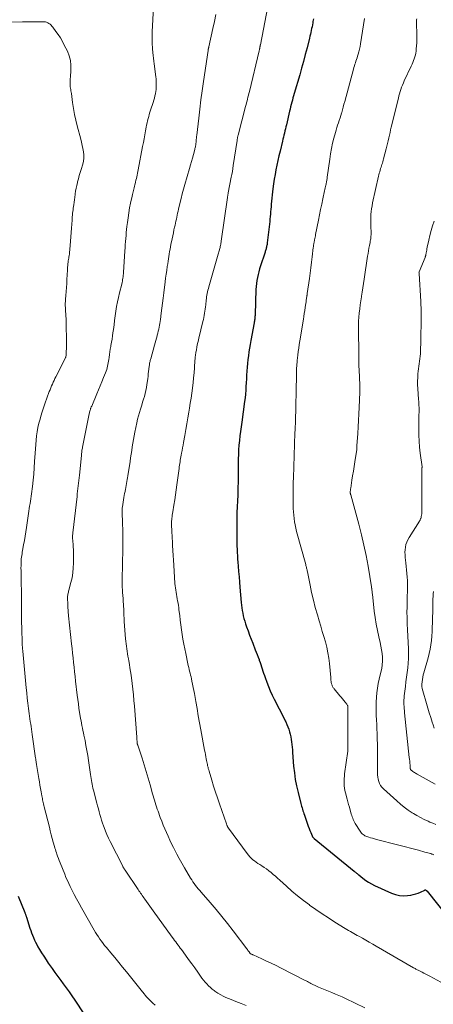
# Model space of a CAD drawing. Units: feet. Extents: x 1975000 to 1980037, y 575000 to 580000.
# Drawn here: x 1975197 to 1975315, y 575665 to 575946 of the extents above; entities that cross this region are included whole.
import ezdxf

# ---------------------------------------------------------------- set-up
doc = ezdxf.new("R2010")
doc.units = ezdxf.units.FT
doc.header["$LTSCALE"] = 100
doc.header["$MEASUREMENT"] = 0
doc.layers.add('CONTOUR INDEX', color=32, linetype='Continuous', lineweight=25)
doc.layers.add('CONTOUR INTERMEDIATE', color=40, linetype='Continuous', lineweight=15)

msp = doc.modelspace()

# ---------------------------------------------------------------- linework, layer by layer
at = {"layer": 'CONTOUR INDEX', "flags": 128}
for points, elevation in [([(1975280.38, 575945.9), (1975280.26, 575945.15), (1975280.19, 575944.73), (1975280.1, 575944.18), (1975280, 575943.64), (1975279.89, 575943.09), (1975279.78, 575942.55), (1975279.66, 575942), (1975279.54, 575941.46), (1975279.41, 575940.92), (1975279.28, 575940.38), (1975278.58, 575937.59), (1975278.08, 575935.66), (1975277.57, 575933.74), (1975277.03, 575931.82), (1975276.48, 575929.91), (1975274.91, 575924.58), (1975274.73, 575923.95), (1975274.55, 575923.32), (1975274.38, 575922.69), (1975274.21, 575922.06), (1975274.05, 575921.42), (1975273.89, 575920.79), (1975273.74, 575920.15), (1975273.59, 575919.52), (1975272.69, 575915.67), (1975272.55, 575915.08), (1975272.41, 575914.49), (1975272.27, 575913.9), (1975272.13, 575913.31), (1975271.99, 575912.73), (1975271.84, 575912.14), (1975271.7, 575911.55), (1975271.56, 575910.96), (1975270.87, 575908.1), (1975270.56, 575906.78), (1975270.26, 575905.45), (1975269.97, 575904.12), (1975269.7, 575902.79), (1975269.45, 575901.46), (1975269.22, 575900.12), (1975269.03, 575898.77), (1975268.86, 575897.42), (1975268.38, 575892.98), (1975268.31, 575892.28), (1975268.24, 575891.57), (1975268.18, 575890.87), (1975268.13, 575890.16), (1975268.07, 575889.45), (1975268.01, 575888.75), (1975267.94, 575888.04), (1975267.86, 575887.34), (1975267.23, 575882), (1975267.19, 575881.75), (1975267.16, 575881.5), (1975267.11, 575881.25), (1975267.06, 575881), (1975267.01, 575880.75), (1975266.95, 575880.5), (1975266.89, 575880.26), (1975266.82, 575880.01), (1975266.74, 575879.77), (1975266.67, 575879.52), (1975266.59, 575879.28), (1975266.51, 575879.04), (1975265.31, 575875.4), (1975265.05, 575874.58), (1975264.82, 575873.76), (1975264.61, 575872.93), (1975264.42, 575872.1), (1975264.26, 575871.26), (1975264.14, 575870.41), (1975264.05, 575869.57), (1975264, 575868.71), (1975263.75, 575861.51), (1975263.74, 575861.35), (1975263.74, 575861.19), (1975263.73, 575861.03), (1975263.72, 575860.87), (1975263.71, 575860.58), (1975263.71, 575860.57), (1975263.71, 575860.55), (1975263.7, 575860.54), (1975263.7, 575860.52), (1975263.7, 575860.46), (1975263.69, 575860.44), (1975263.69, 575860.43), (1975263.69, 575860.41), (1975263.69, 575860.39), (1975263.66, 575860.23), (1975263.66, 575860.21), (1975263.65, 575860.19), (1975263.65, 575860.16), (1975263.65, 575860.14), (1975263.64, 575860.06), (1975263.63, 575860.04), (1975263.63, 575860.02), (1975263.63, 575860), (1975263.62, 575859.98), (1975263.58, 575859.74), (1975263.56, 575859.59), (1975263.54, 575859.45), (1975263.51, 575859.31), (1975263.49, 575859.17), (1975262.55, 575854.11), (1975262.36, 575853.03), (1975262.18, 575851.95), (1975262.01, 575850.86), (1975261.86, 575849.77), (1975261.72, 575848.68), (1975261.6, 575847.59), (1975261.5, 575846.5), (1975261.41, 575845.4), (1975261.41, 575845.35), (1975261.34, 575844.26), (1975261.27, 575843.18), (1975261.21, 575842.1), (1975261.16, 575841.01), (1975261.09, 575839.93), (1975261, 575838.84), (1975260.89, 575837.76), (1975260.75, 575836.69), (1975259.94, 575830.81), (1975259.77, 575829.51), (1975259.6, 575828.2), (1975259.44, 575826.89), (1975259.28, 575825.58), (1975259.15, 575824.27), (1975259.05, 575822.96), (1975259, 575821.64), (1975258.97, 575820.33), (1975258.97, 575819.47), (1975258.96, 575818.29), (1975258.95, 575817.1), (1975258.95, 575815.92), (1975258.94, 575814.73), (1975258.92, 575813.55), (1975258.89, 575812.36), (1975258.85, 575811.18), (1975258.8, 575810), (1975258.72, 575808.36), (1975258.66, 575806.73), (1975258.6, 575805.1), (1975258.57, 575803.47), (1975258.55, 575801.84), (1975258.54, 575799.63), (1975258.53, 575799.1), (1975258.53, 575798.58), (1975258.54, 575798.06), (1975258.54, 575797.54), (1975258.55, 575797.02), (1975258.56, 575796.5), (1975258.58, 575795.98), (1975258.6, 575795.46), (1975258.64, 575794.62), (1975258.68, 575793.68), (1975258.73, 575792.74), (1975258.79, 575791.8), (1975258.86, 575790.86), (1975258.95, 575789.73), (1975259.07, 575788.23), (1975259.19, 575786.73), (1975259.31, 575785.23), (1975259.43, 575783.73), (1975259.79, 575779.43), (1975259.87, 575778.66), (1975259.97, 575777.88), (1975260.09, 575777.11), (1975260.23, 575776.33), (1975260.4, 575775.57), (1975260.59, 575774.81), (1975260.81, 575774.06), (1975261.05, 575773.32), (1975261.36, 575772.45), (1975261.78, 575771.28), (1975262.21, 575770.11), (1975262.65, 575768.95), (1975263.1, 575767.79), (1975263.83, 575765.92), (1975264.11, 575765.22), (1975264.38, 575764.52), (1975264.64, 575763.81), (1975264.91, 575763.11), (1975264.97, 575762.92), (1975265.2, 575762.31), (1975265.41, 575761.69), (1975265.61, 575761.07), (1975265.8, 575760.44), (1975266, 575759.82), (1975266.2, 575759.2), (1975266.41, 575758.58), (1975266.63, 575757.97), (1975267.1, 575756.68), (1975267.58, 575755.43), (1975268.09, 575754.2), (1975268.65, 575752.98), (1975269.24, 575751.79), (1975270.63, 575749.09), (1975271.06, 575748.24), (1975271.49, 575747.39), (1975271.91, 575746.54), (1975272.33, 575745.68), (1975272.51, 575745.32), (1975272.82, 575744.64), (1975273.1, 575743.95), (1975273.36, 575743.25), (1975273.6, 575742.54), (1975273.8, 575741.82), (1975273.96, 575741.09), (1975274.09, 575740.36), (1975274.18, 575739.62), (1975274.25, 575738.88), (1975274.31, 575738.13), (1975274.38, 575737.39), (1975274.44, 575736.65), (1975274.75, 575732.73), (1975274.95, 575730.83), (1975275.22, 575728.94), (1975275.58, 575727.07), (1975276, 575725.21), (1975276.79, 575722.11), (1975276.9, 575721.69), (1975277.02, 575721.26), (1975277.14, 575720.84), (1975277.27, 575720.42), (1975277.4, 575720), (1975277.54, 575719.58), (1975277.68, 575719.17), (1975277.82, 575718.75), (1975278.71, 575716.15), (1975278.92, 575715.56), (1975279.14, 575714.97), (1975279.37, 575714.38), (1975279.61, 575713.8), (1975280.02, 575712.83), (1975280.06, 575712.74), (1975280.11, 575712.64), (1975280.17, 575712.56), (1975280.23, 575712.47), (1975280.24, 575712.45), (1975280.31, 575712.36), (1975280.39, 575712.27), (1975280.47, 575712.19), (1975280.56, 575712.11), (1975292.05, 575702.75), (1975292.21, 575702.62), (1975292.37, 575702.49), (1975292.52, 575702.36), (1975292.68, 575702.22), (1975292.84, 575702.09), (1975292.99, 575701.96), (1975293.15, 575701.83), (1975293.31, 575701.7), (1975294.52, 575700.73), (1975295.3, 575700.14), (1975296.11, 575699.6), (1975296.96, 575699.12), (1975297.83, 575698.68), (1975302.68, 575696.47), (1975303.78, 575696.08), (1975304.9, 575695.82), (1975306.05, 575695.75), (1975307.22, 575695.82), (1975308.14, 575695.95), (1975308.85, 575696.09), (1975309.55, 575696.27), (1975310.23, 575696.51), (1975310.89, 575696.8), (1975312.12, 575697.39), (1975312.16, 575697.41), (1975312.21, 575697.42), (1975312.26, 575697.42), (1975312.31, 575697.42), (1975312.35, 575697.41), (1975312.4, 575697.39), (1975312.44, 575697.37), (1975312.48, 575697.34), (1975312.55, 575697.29), (1975312.62, 575697.23), (1975312.69, 575697.17), (1975312.75, 575697.1), (1975312.81, 575697.03), (1975321.26, 575686.39)], 960), ([(1975196.24, 575695.59), (1975198.08, 575691.02), (1975198.15, 575690.85), (1975198.21, 575690.69), (1975198.28, 575690.52), (1975198.34, 575690.35), (1975198.4, 575690.18), (1975198.46, 575690.01), (1975198.51, 575689.84), (1975198.57, 575689.67), (1975199.56, 575686.53), (1975199.79, 575685.84), (1975200.04, 575685.15), (1975200.3, 575684.47), (1975200.57, 575683.8), (1975200.86, 575683.13), (1975201.18, 575682.47), (1975201.52, 575681.83), (1975201.87, 575681.19), (1975202.31, 575680.45), (1975202.91, 575679.46), (1975203.52, 575678.48), (1975204.16, 575677.51), (1975204.82, 575676.56), (1975205.09, 575676.16), (1975205.9, 575675.02), (1975206.72, 575673.88), (1975207.54, 575672.75), (1975208.37, 575671.62), (1975209.09, 575670.65), (1975209.93, 575669.5), (1975210.76, 575668.34), (1975211.57, 575667.16), (1975212.37, 575665.98), (1975214.98, 575662.03)], 980)]:
    msp.add_lwpolyline(points, dxfattribs=dict(at, elevation=elevation))
at = {"layer": 'CONTOUR INTERMEDIATE', "flags": 128}
for points, elevation in [([(1975234.94, 575951.04), (1975234.46, 575942.14), (1975234.43, 575941.42), (1975234.41, 575940.71), (1975234.41, 575939.99), (1975234.41, 575939.27), (1975234.44, 575938.56), (1975234.48, 575937.84), (1975234.54, 575937.13), (1975234.62, 575936.42), (1975234.65, 575936.23), (1975234.75, 575935.43), (1975234.85, 575934.62), (1975234.94, 575933.82), (1975235.04, 575933.02), (1975235.46, 575929.37), (1975235.52, 575928.77), (1975235.57, 575928.17), (1975235.59, 575927.56), (1975235.6, 575926.96), (1975235.58, 575926.36), (1975235.54, 575925.76), (1975235.47, 575925.16), (1975235.37, 575924.56), (1975235.36, 575924.5), (1975235.23, 575923.88), (1975235.08, 575923.27), (1975234.91, 575922.66), (1975234.72, 575922.05), (1975233.98, 575919.82), (1975233.79, 575919.22), (1975233.6, 575918.62), (1975233.43, 575918.02), (1975233.27, 575917.41), (1975233.11, 575916.8), (1975232.97, 575916.19), (1975232.84, 575915.57), (1975232.72, 575914.96), (1975232.54, 575913.94), (1975232.33, 575912.82), (1975232.12, 575911.69), (1975231.91, 575910.57), (1975231.7, 575909.44), (1975230.46, 575902.84), (1975230.36, 575902.34), (1975230.25, 575901.84), (1975230.15, 575901.33), (1975230.03, 575900.83), (1975229.91, 575900.33), (1975229.8, 575899.83), (1975229.67, 575899.33), (1975229.55, 575898.83), (1975229.47, 575898.51), (1975229.37, 575898.11), (1975229.27, 575897.71), (1975229.17, 575897.32), (1975229.07, 575896.93), (1975228.97, 575896.53), (1975228.88, 575896.13), (1975228.79, 575895.74), (1975228.7, 575895.34), (1975228.28, 575893.33), (1975228, 575891.94), (1975227.75, 575890.55), (1975227.55, 575889.15), (1975227.36, 575887.75), (1975227.24, 575886.67), (1975227.14, 575885.8), (1975227.05, 575884.93), (1975226.97, 575884.06), (1975226.9, 575883.19), (1975226.83, 575882.32), (1975226.77, 575881.44), (1975226.71, 575880.57), (1975226.65, 575879.7), (1975226.26, 575873.57), (1975226.23, 575873.15), (1975226.19, 575872.73), (1975226.14, 575872.31), (1975226.07, 575871.89), (1975226, 575871.47), (1975225.92, 575871.05), (1975225.83, 575870.64), (1975225.73, 575870.23), (1975225.11, 575867.73), (1975224.81, 575866.43), (1975224.53, 575865.13), (1975224.3, 575863.82), (1975224.09, 575862.51), (1975223.91, 575861.19), (1975223.73, 575859.87), (1975223.55, 575858.55), (1975223.37, 575857.23), (1975223.25, 575856.35), (1975223.11, 575855.43), (1975222.98, 575854.52), (1975222.83, 575853.61), (1975222.67, 575852.7), (1975222.62, 575852.44), (1975222.48, 575851.66), (1975222.35, 575850.88), (1975222.23, 575850.1), (1975222.12, 575849.32), (1975222.05, 575848.73), (1975221.97, 575848.25), (1975221.9, 575847.76), (1975221.8, 575847.28), (1975221.71, 575846.8), (1975221.59, 575846.33), (1975221.46, 575845.86), (1975221.3, 575845.4), (1975221.13, 575844.94), (1975220.57, 575843.53), (1975220.1, 575842.37), (1975219.63, 575841.22), (1975219.15, 575840.07), (1975218.66, 575838.92), (1975217.18, 575835.43), (1975217.13, 575835.31), (1975217.08, 575835.19), (1975217.02, 575835.07), (1975216.97, 575834.95), (1975216.93, 575834.82), (1975216.88, 575834.7), (1975216.84, 575834.57), (1975216.8, 575834.45), (1975216.73, 575834.22), (1975216.66, 575833.98), (1975216.59, 575833.73), (1975216.53, 575833.49), (1975216.48, 575833.24), (1975214.58, 575823.71), (1975214.52, 575823.41), (1975214.47, 575823.11), (1975214.42, 575822.81), (1975214.38, 575822.51), (1975214.34, 575822.21), (1975214.3, 575821.91), (1975214.27, 575821.61), (1975214.24, 575821.31), (1975213.69, 575815.74), (1975213.61, 575814.97), (1975213.53, 575814.2), (1975213.44, 575813.43), (1975213.36, 575812.66), (1975213.27, 575811.89), (1975213.18, 575811.12), (1975213.09, 575810.36), (1975213, 575809.59), (1975211.82, 575799.26), (1975211.79, 575798.92), (1975211.76, 575798.58), (1975211.75, 575798.24), (1975211.75, 575797.9), (1975211.76, 575797.55), (1975211.77, 575797.21), (1975211.8, 575796.87), (1975211.83, 575796.53), (1975211.86, 575796.34), (1975211.9, 575795.91), (1975211.93, 575795.47), (1975211.95, 575795.04), (1975211.96, 575794.6), (1975211.99, 575790.65), (1975211.95, 575789.24), (1975211.82, 575787.83), (1975211.58, 575786.44), (1975211.27, 575785.06), (1975210.67, 575782.88), (1975210.6, 575782.6), (1975210.53, 575782.31), (1975210.47, 575782.03), (1975210.41, 575781.74), (1975210.37, 575781.45), (1975210.33, 575781.16), (1975210.32, 575780.86), (1975210.32, 575780.57), (1975210.36, 575779.04), (1975210.37, 575778.61), (1975210.39, 575778.17), (1975210.41, 575777.74), (1975210.44, 575777.31), (1975210.48, 575776.87), (1975210.51, 575776.44), (1975210.55, 575776.01), (1975210.6, 575775.58), (1975211.44, 575767.58), (1975211.58, 575766.26), (1975211.72, 575764.93), (1975211.87, 575763.6), (1975212.02, 575762.28), (1975212.16, 575760.95), (1975212.31, 575759.63), (1975212.46, 575758.3), (1975212.61, 575756.98), (1975213.07, 575752.95), (1975213.22, 575751.72), (1975213.38, 575750.49), (1975213.55, 575749.27), (1975213.74, 575748.05), (1975213.91, 575746.95), (1975214.02, 575746.28), (1975214.14, 575745.61), (1975214.27, 575744.94), (1975214.41, 575744.27), (1975214.56, 575743.6), (1975214.7, 575742.93), (1975214.84, 575742.26), (1975214.98, 575741.59), (1975215.28, 575740.07), (1975215.56, 575738.64), (1975215.82, 575737.21), (1975216.05, 575735.77), (1975216.27, 575734.32), (1975216.84, 575730.32), (1975216.93, 575729.76), (1975217.01, 575729.21), (1975217.11, 575728.65), (1975217.2, 575728.1), (1975217.31, 575727.55), (1975217.43, 575727), (1975217.55, 575726.45), (1975217.69, 575725.91), (1975218.65, 575722.19), (1975218.87, 575721.37), (1975219.09, 575720.55), (1975219.31, 575719.73), (1975219.53, 575718.92), (1975219.77, 575718.1), (1975220.02, 575717.29), (1975220.28, 575716.49), (1975220.56, 575715.69), (1975220.73, 575715.22), (1975221.12, 575714.2), (1975221.53, 575713.18), (1975221.99, 575712.19), (1975222.46, 575711.2), (1975226.02, 575704.16), (1975226.1, 575704.02), (1975226.18, 575703.87), (1975226.26, 575703.73), (1975226.35, 575703.58), (1975226.44, 575703.44), (1975226.53, 575703.3), (1975226.62, 575703.16), (1975226.71, 575703.03), (1975230.43, 575697.55), (1975230.66, 575697.2), (1975230.9, 575696.86), (1975231.14, 575696.52), (1975231.37, 575696.17), (1975231.61, 575695.83), (1975231.85, 575695.49), (1975232.09, 575695.15), (1975232.33, 575694.81), (1975232.8, 575694.15), (1975233.28, 575693.48), (1975233.76, 575692.81), (1975234.23, 575692.14), (1975234.71, 575691.47), (1975240.15, 575683.9), (1975240.48, 575683.46), (1975240.8, 575683.02), (1975241.13, 575682.58), (1975241.46, 575682.14), (1975241.79, 575681.7), (1975242.12, 575681.27), (1975242.44, 575680.83), (1975242.77, 575680.39), (1975243.91, 575678.83), (1975244.8, 575677.6), (1975245.69, 575676.38), (1975246.57, 575675.15), (1975247.45, 575673.92), (1975248.62, 575672.28), (1975249.05, 575671.7), (1975249.51, 575671.15), (1975249.99, 575670.62), (1975250.49, 575670.1), (1975251.06, 575669.56), (1975251.3, 575669.34), (1975251.54, 575669.12), (1975251.8, 575668.92), (1975252.05, 575668.72), (1975252.32, 575668.53), (1975252.59, 575668.35), (1975252.86, 575668.17), (1975253.14, 575668), (1975253.98, 575667.52), (1975254.69, 575667.13), (1975255.41, 575666.77), (1975256.15, 575666.44), (1975256.9, 575666.13), (1975258.31, 575665.59), (1975259.77, 575665.02), (1975261.23, 575664.45)], 972), ([(1975267.42, 575949.37), (1975265.28, 575938.5), (1975265.25, 575938.34), (1975265.22, 575938.19), (1975265.19, 575938.03), (1975265.16, 575937.88), (1975265.15, 575937.85), (1975265.13, 575937.71), (1975265.1, 575937.57), (1975265.07, 575937.44), (1975265.04, 575937.3), (1975265.01, 575937.16), (1975264.98, 575937.03), (1975264.95, 575936.89), (1975264.92, 575936.75), (1975262.14, 575925.13), (1975262.01, 575924.6), (1975261.87, 575924.07), (1975261.74, 575923.53), (1975261.6, 575923), (1975261.46, 575922.47), (1975261.32, 575921.93), (1975261.18, 575921.4), (1975261.04, 575920.87), (1975258.92, 575912.73), (1975258.87, 575912.53), (1975258.83, 575912.33), (1975258.78, 575912.13), (1975258.74, 575911.93), (1975258.71, 575911.73), (1975258.67, 575911.53), (1975258.64, 575911.33), (1975258.61, 575911.13), (1975257.55, 575904.07), (1975257.42, 575903.22), (1975257.28, 575902.37), (1975257.13, 575901.52), (1975256.97, 575900.68), (1975256.13, 575896.29), (1975256.1, 575896.11), (1975256.06, 575895.94), (1975256.03, 575895.76), (1975256, 575895.58), (1975255.96, 575895.4), (1975255.93, 575895.23), (1975255.91, 575895.05), (1975255.88, 575894.87), (1975254.1, 575882.43), (1975254.05, 575882.14), (1975254, 575881.85), (1975253.95, 575881.56), (1975253.89, 575881.27), (1975253.83, 575880.98), (1975253.77, 575880.69), (1975253.69, 575880.4), (1975253.62, 575880.12), (1975253.6, 575880.03), (1975253.51, 575879.71), (1975253.41, 575879.38), (1975253.32, 575879.05), (1975253.23, 575878.73), (1975250.57, 575869.44), (1975250.44, 575868.98), (1975250.32, 575868.51), (1975250.21, 575868.04), (1975250.11, 575867.57), (1975250.02, 575867.1), (1975249.94, 575866.62), (1975249.88, 575866.14), (1975249.82, 575865.66), (1975249.68, 575864.3), (1975249.61, 575863.7), (1975249.54, 575863.1), (1975249.46, 575862.49), (1975249.37, 575861.89), (1975249.27, 575861.3), (1975249.16, 575860.7), (1975249.03, 575860.11), (1975248.89, 575859.52), (1975247.73, 575854.84), (1975247.61, 575854.32), (1975247.49, 575853.8), (1975247.38, 575853.28), (1975247.27, 575852.75), (1975247.19, 575852.31), (1975247.13, 575852.01), (1975247.07, 575851.7), (1975247.02, 575851.39), (1975246.96, 575851.09), (1975246.91, 575850.78), (1975246.85, 575850.47), (1975246.81, 575850.16), (1975246.76, 575849.86), (1975246.76, 575849.82), (1975246.71, 575849.49), (1975246.68, 575849.16), (1975246.65, 575848.83), (1975246.62, 575848.5), (1975246.46, 575846.31), (1975246.35, 575844.89), (1975246.22, 575843.47), (1975246.07, 575842.05), (1975245.9, 575840.63), (1975245.89, 575840.57), (1975245.7, 575839.13), (1975245.5, 575837.68), (1975245.29, 575836.24), (1975245.06, 575834.8), (1975244.88, 575833.7), (1975244.61, 575832.04), (1975244.33, 575830.38), (1975244.05, 575828.72), (1975243.76, 575827.07), (1975243.39, 575825.04), (1975243.25, 575824.28), (1975243.11, 575823.52), (1975242.97, 575822.76), (1975242.82, 575822.01), (1975242.71, 575821.45), (1975242.62, 575820.97), (1975242.53, 575820.49), (1975242.45, 575820.01), (1975242.37, 575819.53), (1975242.3, 575819.04), (1975242.23, 575818.56), (1975242.16, 575818.08), (1975242.1, 575817.59), (1975241.49, 575812.97), (1975241.29, 575811.53), (1975241.08, 575810.08), (1975240.86, 575808.64), (1975240.63, 575807.2), (1975240.3, 575805.22), (1975240.23, 575804.77), (1975240.16, 575804.32), (1975240.1, 575803.87), (1975240.05, 575803.42), (1975239.99, 575802.93), (1975239.97, 575802.72), (1975239.95, 575802.51), (1975239.94, 575802.3), (1975239.93, 575802.09), (1975239.93, 575801.88), (1975239.93, 575801.67), (1975239.94, 575801.46), (1975239.95, 575801.25), (1975240.01, 575800.07), (1975240.05, 575799.26), (1975240.09, 575798.46), (1975240.14, 575797.66), (1975240.18, 575796.86), (1975240.24, 575795.66), (1975240.31, 575794.25), (1975240.39, 575792.85), (1975240.47, 575791.45), (1975240.57, 575790.05), (1975240.93, 575784.81), (1975240.98, 575784.19), (1975241.04, 575783.57), (1975241.13, 575782.95), (1975241.22, 575782.33), (1975241.33, 575781.72), (1975241.44, 575781.11), (1975241.55, 575780.49), (1975241.67, 575779.88), (1975241.68, 575779.85), (1975241.79, 575779.21), (1975241.9, 575778.58), (1975241.99, 575777.95), (1975242.07, 575777.31), (1975242.27, 575775.7), (1975242.44, 575774.34), (1975242.62, 575772.98), (1975242.81, 575771.62), (1975243, 575770.26), (1975243.21, 575768.9), (1975243.45, 575767.55), (1975243.7, 575766.2), (1975243.98, 575764.86), (1975244.6, 575761.94), (1975244.72, 575761.4), (1975244.84, 575760.86), (1975244.97, 575760.32), (1975245.11, 575759.79), (1975245.24, 575759.25), (1975245.37, 575758.71), (1975245.5, 575758.17), (1975245.61, 575757.63), (1975245.76, 575756.95), (1975245.95, 575756.07), (1975246.12, 575755.18), (1975246.29, 575754.29), (1975246.45, 575753.41), (1975246.85, 575751.15), (1975247.21, 575749.13), (1975247.58, 575747.11), (1975247.94, 575745.1), (1975248.31, 575743.08), (1975249.37, 575737.28), (1975249.49, 575736.66), (1975249.6, 575736.04), (1975249.72, 575735.42), (1975249.84, 575734.8), (1975249.93, 575734.31), (1975250, 575733.93), (1975250.08, 575733.56), (1975250.16, 575733.18), (1975250.24, 575732.81), (1975250.34, 575732.43), (1975250.43, 575732.06), (1975250.53, 575731.69), (1975250.64, 575731.32), (1975251.43, 575728.69), (1975251.94, 575727.01), (1975252.48, 575725.33), (1975253.03, 575723.66), (1975253.6, 575722), (1975255.6, 575716.27), (1975255.64, 575716.14), (1975255.69, 575716.01), (1975255.74, 575715.88), (1975255.79, 575715.75), (1975255.84, 575715.64), (1975255.87, 575715.57), (1975255.9, 575715.49), (1975255.94, 575715.41), (1975255.98, 575715.34), (1975256.02, 575715.27), (1975256.07, 575715.2), (1975256.11, 575715.13), (1975256.16, 575715.06), (1975261.49, 575707.76), (1975261.86, 575707.29), (1975262.25, 575706.84), (1975262.68, 575706.43), (1975263.13, 575706.04), (1975263.6, 575705.67), (1975264.08, 575705.32), (1975264.58, 575704.99), (1975265.08, 575704.66), (1975265.7, 575704.29), (1975266.38, 575703.85), (1975267.05, 575703.39), (1975267.7, 575702.89), (1975268.33, 575702.38), (1975268.95, 575701.84), (1975269.56, 575701.3), (1975270.17, 575700.76), (1975270.78, 575700.21), (1975272.69, 575698.47), (1975274.27, 575697.08), (1975275.89, 575695.73), (1975277.54, 575694.42), (1975279.23, 575693.16), (1975279.32, 575693.09), (1975281.09, 575691.83), (1975282.87, 575690.61), (1975284.68, 575689.42), (1975286.52, 575688.26), (1975289.46, 575686.45), (1975289.94, 575686.15), (1975290.43, 575685.86), (1975290.92, 575685.58), (1975291.41, 575685.3), (1975291.9, 575685.02), (1975292.39, 575684.74), (1975292.88, 575684.46), (1975293.38, 575684.19), (1975294.36, 575683.64), (1975295.34, 575683.08), (1975296.32, 575682.53), (1975297.3, 575681.97), (1975298.28, 575681.4), (1975308.95, 575675.2), (1975309.16, 575675.08), (1975309.37, 575674.97), (1975309.58, 575674.85), (1975309.8, 575674.74), (1975310.01, 575674.63), (1975310.23, 575674.53), (1975310.44, 575674.42), (1975310.66, 575674.31), (1975311.35, 575673.98), (1975311.9, 575673.7), (1975312.46, 575673.42), (1975313.01, 575673.13), (1975313.56, 575672.84), (1975321.91, 575668.27)], 964), ([(1975187.1, 575944.91), (1975197.48, 575945.03), (1975198.29, 575945.04), (1975199.09, 575945.05), (1975199.89, 575945.05), (1975200.69, 575945.05), (1975201.26, 575945.05), (1975201.78, 575945.05), (1975202.3, 575945.05), (1975202.82, 575945.04), (1975203.34, 575945.03), (1975203.62, 575945.03), (1975203.99, 575944.99), (1975204.34, 575944.91), (1975204.68, 575944.76), (1975205, 575944.58), (1975205.3, 575944.35), (1975205.59, 575944.1), (1975205.85, 575943.83), (1975206.09, 575943.54), (1975207, 575942.31), (1975207.66, 575941.37), (1975208.28, 575940.41), (1975208.85, 575939.42), (1975209.38, 575938.4), (1975210.25, 575936.62), (1975210.76, 575935.33), (1975211.12, 575934.01), (1975211.27, 575932.65), (1975211.28, 575931.26), (1975211.12, 575929.2), (1975211.09, 575928.82), (1975211.07, 575928.43), (1975211.05, 575928.05), (1975211.04, 575927.66), (1975211.04, 575927.28), (1975211.06, 575926.89), (1975211.09, 575926.51), (1975211.15, 575926.13), (1975211.15, 575926.11), (1975211.21, 575925.72), (1975211.27, 575925.33), (1975211.33, 575924.94), (1975211.39, 575924.55), (1975211.74, 575921.97), (1975212, 575920.29), (1975212.3, 575918.62), (1975212.66, 575916.97), (1975213.07, 575915.32), (1975214.05, 575911.57), (1975214.28, 575910.68), (1975214.48, 575909.78), (1975214.67, 575908.88), (1975214.84, 575907.98), (1975214.93, 575907.08), (1975214.94, 575906.18), (1975214.82, 575905.29), (1975214.63, 575904.41), (1975214.19, 575902.94), (1975213.92, 575902.05), (1975213.66, 575901.16), (1975213.41, 575900.26), (1975213.17, 575899.37), (1975213.11, 575899.17), (1975212.92, 575898.37), (1975212.74, 575897.56), (1975212.6, 575896.75), (1975212.49, 575895.93), (1975212.46, 575895.75), (1975212.38, 575895.02), (1975212.28, 575894.29), (1975212.19, 575893.56), (1975212.09, 575892.83), (1975212.02, 575892.33), (1975211.95, 575891.85), (1975211.89, 575891.37), (1975211.82, 575890.88), (1975211.76, 575890.4), (1975211.71, 575889.92), (1975211.66, 575889.43), (1975211.61, 575888.95), (1975211.58, 575888.47), (1975211.42, 575886.15), (1975211.33, 575884.91), (1975211.24, 575883.66), (1975211.14, 575882.42), (1975211.04, 575881.18), (1975210.87, 575879.16), (1975210.85, 575878.93), (1975210.82, 575878.7), (1975210.79, 575878.47), (1975210.75, 575878.24), (1975210.71, 575878.01), (1975210.67, 575877.78), (1975210.63, 575877.55), (1975210.59, 575877.32), (1975210.49, 575876.71), (1975210.44, 575876.4), (1975210.4, 575876.08), (1975210.37, 575875.76), (1975210.35, 575875.45), (1975210.33, 575875.13), (1975210.31, 575874.81), (1975210.29, 575874.49), (1975210.27, 575874.17), (1975210.13, 575871.5), (1975210.06, 575870.37), (1975209.99, 575869.23), (1975209.9, 575868.1), (1975209.81, 575866.97), (1975209.72, 575865.91), (1975209.68, 575865.31), (1975209.66, 575864.7), (1975209.67, 575864.09), (1975209.69, 575863.49), (1975209.71, 575863.15), (1975209.73, 575862.71), (1975209.76, 575862.27), (1975209.79, 575861.84), (1975209.82, 575861.4), (1975209.85, 575860.96), (1975209.88, 575860.52), (1975209.9, 575860.09), (1975209.91, 575859.65), (1975209.95, 575857.01), (1975209.97, 575855.87), (1975209.97, 575854.72), (1975209.97, 575853.57), (1975209.96, 575852.42), (1975209.93, 575850.45), (1975209.92, 575850.29), (1975209.91, 575850.13), (1975209.9, 575849.97), (1975209.88, 575849.81), (1975209.84, 575849.52), (1975209.81, 575849.4), (1975209.75, 575849.27), (1975209.74, 575849.25), (1975209.73, 575849.24), (1975209.72, 575849.22), (1975209.71, 575849.2), (1975206.97, 575843.8), (1975206.71, 575843.28), (1975206.46, 575842.76), (1975206.21, 575842.23), (1975205.97, 575841.7), (1975205.74, 575841.17), (1975205.52, 575840.63), (1975205.31, 575840.09), (1975205.1, 575839.55), (1975204.4, 575837.69), (1975203.9, 575836.32), (1975203.43, 575834.94), (1975202.99, 575833.54), (1975202.58, 575832.14), (1975202.45, 575831.7), (1975202.14, 575830.51), (1975201.87, 575829.31), (1975201.66, 575828.1), (1975201.48, 575826.89), (1975201.34, 575825.66), (1975201.22, 575824.44), (1975201.12, 575823.21), (1975201.05, 575821.98), (1975200.92, 575819.57), (1975200.8, 575817.8), (1975200.66, 575816.04), (1975200.49, 575814.28), (1975200.28, 575812.52), (1975200.01, 575810.42), (1975199.92, 575809.71), (1975199.82, 575809), (1975199.71, 575808.3), (1975199.6, 575807.59), (1975199.49, 575806.88), (1975199.38, 575806.18), (1975199.28, 575805.47), (1975199.17, 575804.77), (1975198.61, 575800.83), (1975198.42, 575799.57), (1975198.22, 575798.32), (1975198.01, 575797.06), (1975197.78, 575795.81), (1975197.49, 575794.26), (1975197.4, 575793.79), (1975197.32, 575793.31), (1975197.25, 575792.83), (1975197.18, 575792.36), (1975197.12, 575791.88), (1975197.08, 575791.4), (1975197.05, 575790.92), (1975197.04, 575790.43), (1975197.04, 575789.94), (1975197.03, 575789.21), (1975197.04, 575788.49), (1975197.04, 575787.76), (1975197.06, 575787.03), (1975197.08, 575785.78), (1975197.11, 575784.43), (1975197.13, 575783.08), (1975197.14, 575781.73), (1975197.15, 575780.37), (1975197.15, 575779.4), (1975197.16, 575777.56), (1975197.19, 575775.72), (1975197.22, 575773.89), (1975197.26, 575772.05), (1975197.38, 575767.72), (1975197.38, 575767.6), (1975197.39, 575767.48), (1975197.39, 575767.36), (1975197.4, 575767.24), (1975197.4, 575767.12), (1975197.41, 575767), (1975197.42, 575766.88), (1975197.43, 575766.76), (1975197.45, 575766.5), (1975197.46, 575766.25), (1975197.48, 575766), (1975197.51, 575765.76), (1975197.53, 575765.51), (1975198.52, 575755.08), (1975198.67, 575753.6), (1975198.83, 575752.12), (1975199.01, 575750.64), (1975199.19, 575749.16), (1975199.38, 575747.69), (1975199.48, 575746.95), (1975199.58, 575746.21), (1975199.69, 575745.47), (1975199.8, 575744.74), (1975199.92, 575744), (1975200.03, 575743.26), (1975200.14, 575742.52), (1975200.25, 575741.78), (1975201.21, 575735), (1975201.24, 575734.77), (1975201.27, 575734.54), (1975201.3, 575734.31), (1975201.34, 575734.08), (1975201.37, 575733.85), (1975201.4, 575733.62), (1975201.44, 575733.4), (1975201.47, 575733.17), (1975202.11, 575729.17), (1975202.27, 575728.22), (1975202.43, 575727.27), (1975202.6, 575726.33), (1975202.77, 575725.38), (1975202.97, 575724.28), (1975203.04, 575723.89), (1975203.12, 575723.49), (1975203.2, 575723.1), (1975203.29, 575722.71), (1975203.38, 575722.32), (1975203.47, 575721.93), (1975203.57, 575721.54), (1975203.66, 575721.16), (1975205.11, 575715.31), (1975205.38, 575714.24), (1975205.66, 575713.16), (1975205.94, 575712.09), (1975206.24, 575711.03), (1975206.57, 575709.84), (1975206.71, 575709.37), (1975206.85, 575708.9), (1975207, 575708.43), (1975207.15, 575707.96), (1975207.26, 575707.64), (1975207.48, 575707.01), (1975207.71, 575706.39), (1975207.94, 575705.77), (1975208.18, 575705.15), (1975209.49, 575701.88), (1975209.86, 575700.99), (1975210.25, 575700.1), (1975210.65, 575699.23), (1975211.07, 575698.36), (1975211.52, 575697.46), (1975212.19, 575696.15), (1975212.87, 575694.86), (1975213.58, 575693.57), (1975214.29, 575692.29), (1975217.92, 575685.96), (1975218.3, 575685.31), (1975218.69, 575684.66), (1975219.1, 575684.03), (1975219.52, 575683.39), (1975219.96, 575682.78), (1975220.41, 575682.17), (1975220.88, 575681.57), (1975221.36, 575680.98), (1975222.65, 575679.45), (1975223.78, 575678.11), (1975224.9, 575676.75), (1975226.01, 575675.39), (1975227.12, 575674.02), (1975231.67, 575668.33), (1975231.84, 575668.12), (1975232.01, 575667.9), (1975232.19, 575667.69), (1975232.36, 575667.47), (1975232.54, 575667.26), (1975232.72, 575667.05), (1975232.91, 575666.85), (1975233.1, 575666.65), (1975233.97, 575665.76), (1975234.61, 575665.13), (1975235.26, 575664.51)], 976), ([(1975252.57, 575947.11), (1975252.18, 575945.12), (1975251.76, 575943.15), (1975250.58, 575937.86), (1975250.55, 575937.76), (1975250.53, 575937.66), (1975250.5, 575937.56), (1975250.48, 575937.46), (1975250.46, 575937.39), (1975250.44, 575937.32), (1975250.42, 575937.25), (1975250.41, 575937.18), (1975250.39, 575937.11), (1975250.38, 575937.04), (1975250.37, 575936.97), (1975250.36, 575936.9), (1975250.34, 575936.83), (1975249.04, 575927.96), (1975248.68, 575925.36), (1975248.32, 575922.75), (1975248, 575920.14), (1975247.69, 575917.52), (1975247.15, 575912.71), (1975247.1, 575912.28), (1975247.06, 575911.85), (1975247.01, 575911.42), (1975246.97, 575910.99), (1975246.93, 575910.65), (1975246.9, 575910.39), (1975246.87, 575910.13), (1975246.83, 575909.88), (1975246.79, 575909.62), (1975246.74, 575909.36), (1975246.68, 575909.11), (1975246.63, 575908.86), (1975246.56, 575908.6), (1975246.17, 575907.14), (1975245.9, 575906.15), (1975245.63, 575905.17), (1975245.35, 575904.19), (1975245.07, 575903.21), (1975243.76, 575898.66), (1975243.38, 575897.31), (1975243.02, 575895.95), (1975242.67, 575894.59), (1975242.33, 575893.22), (1975241.95, 575891.62), (1975241.82, 575891.05), (1975241.69, 575890.48), (1975241.57, 575889.91), (1975241.45, 575889.34), (1975241.33, 575888.77), (1975241.21, 575888.2), (1975241.08, 575887.63), (1975240.96, 575887.06), (1975240.83, 575886.5), (1975240.64, 575885.65), (1975240.46, 575884.8), (1975240.28, 575883.95), (1975240.11, 575883.09), (1975239.79, 575881.53), (1975239.66, 575880.84), (1975239.53, 575880.16), (1975239.41, 575879.48), (1975239.3, 575878.79), (1975239.19, 575878.1), (1975239.08, 575877.42), (1975238.97, 575876.73), (1975238.86, 575876.04), (1975238.74, 575875.22), (1975238.57, 575874.12), (1975238.41, 575873.02), (1975238.26, 575871.92), (1975238.12, 575870.82), (1975237.72, 575867.68), (1975237.54, 575866.24), (1975237.36, 575864.8), (1975237.18, 575863.35), (1975237, 575861.91), (1975236.79, 575860.15), (1975236.71, 575859.59), (1975236.63, 575859.02), (1975236.53, 575858.46), (1975236.42, 575857.89), (1975236.31, 575857.33), (1975236.18, 575856.78), (1975236.04, 575856.22), (1975235.89, 575855.67), (1975235.83, 575855.44), (1975235.64, 575854.77), (1975235.45, 575854.11), (1975235.26, 575853.44), (1975235.08, 575852.78), (1975234, 575848.94), (1975233.93, 575848.68), (1975233.87, 575848.42), (1975233.81, 575848.16), (1975233.75, 575847.9), (1975233.71, 575847.64), (1975233.66, 575847.38), (1975233.63, 575847.11), (1975233.59, 575846.85), (1975233.5, 575845.99), (1975233.42, 575845.3), (1975233.33, 575844.61), (1975233.24, 575843.92), (1975233.15, 575843.23), (1975232.93, 575841.61), (1975232.79, 575840.75), (1975232.63, 575839.89), (1975232.43, 575839.03), (1975232.2, 575838.19), (1975231.95, 575837.35), (1975231.7, 575836.51), (1975231.44, 575835.67), (1975231.17, 575834.83), (1975231.08, 575834.57), (1975230.78, 575833.61), (1975230.51, 575832.63), (1975230.27, 575831.65), (1975230.05, 575830.66), (1975229.51, 575827.97), (1975229.3, 575826.93), (1975229.11, 575825.89), (1975228.93, 575824.85), (1975228.76, 575823.81), (1975228.6, 575822.76), (1975228.43, 575821.72), (1975228.27, 575820.67), (1975228.11, 575819.63), (1975227.48, 575815.55), (1975227.39, 575815), (1975227.3, 575814.44), (1975227.21, 575813.88), (1975227.11, 575813.33), (1975227.01, 575812.77), (1975226.91, 575812.22), (1975226.8, 575811.66), (1975226.69, 575811.11), (1975226.68, 575811.05), (1975226.57, 575810.47), (1975226.46, 575809.89), (1975226.36, 575809.3), (1975226.27, 575808.72), (1975225.95, 575806.66), (1975225.91, 575806.39), (1975225.88, 575806.11), (1975225.86, 575805.84), (1975225.85, 575805.56), (1975225.84, 575805.28), (1975225.84, 575805.01), (1975225.85, 575804.73), (1975225.86, 575804.45), (1975225.93, 575802.7), (1975225.98, 575801.55), (1975226.02, 575800.4), (1975226.04, 575799.24), (1975226.06, 575798.09), (1975226.07, 575797.05), (1975226.08, 575796.05), (1975226.08, 575795.04), (1975226.06, 575794.03), (1975226.04, 575793.02), (1975226.01, 575792.01), (1975225.98, 575791), (1975225.95, 575789.99), (1975225.92, 575788.98), (1975225.87, 575787.32), (1975225.85, 575786.19), (1975225.86, 575785.06), (1975225.9, 575783.93), (1975225.96, 575782.8), (1975226, 575782.25), (1975226.06, 575781.4), (1975226.12, 575780.54), (1975226.19, 575779.69), (1975226.25, 575778.84), (1975226.29, 575778.18), (1975226.33, 575777.65), (1975226.35, 575777.13), (1975226.37, 575776.61), (1975226.38, 575776.09), (1975226.39, 575775.57), (1975226.4, 575775.04), (1975226.43, 575774.52), (1975226.46, 575774), (1975226.85, 575769.04), (1975226.91, 575768.33), (1975226.98, 575767.61), (1975227.07, 575766.9), (1975227.17, 575766.19), (1975227.28, 575765.48), (1975227.4, 575764.77), (1975227.52, 575764.07), (1975227.64, 575763.36), (1975227.75, 575762.75), (1975227.92, 575761.73), (1975228.09, 575760.72), (1975228.24, 575759.7), (1975228.39, 575758.68), (1975228.71, 575756.26), (1975228.91, 575754.67), (1975229.09, 575753.07), (1975229.24, 575751.47), (1975229.37, 575749.87), (1975230.02, 575740.95), (1975230.03, 575740.73), (1975230.05, 575740.52), (1975230.07, 575740.3), (1975230.08, 575740.09), (1975230.1, 575739.91), (1975230.11, 575739.78), (1975230.12, 575739.66), (1975230.13, 575739.54), (1975230.15, 575739.42), (1975230.15, 575739.33), (1975230.16, 575739.25), (1975230.18, 575739.17), (1975230.19, 575739.1), (1975230.21, 575739.02), (1975230.22, 575738.94), (1975230.24, 575738.87), (1975230.27, 575738.79), (1975230.29, 575738.72), (1975231.53, 575734.96), (1975232.14, 575733.08), (1975232.73, 575731.2), (1975233.3, 575729.3), (1975233.84, 575727.41), (1975234.56, 575724.86), (1975234.74, 575724.23), (1975234.92, 575723.6), (1975235.1, 575722.97), (1975235.29, 575722.34), (1975235.48, 575721.72), (1975235.68, 575721.09), (1975235.89, 575720.47), (1975236.11, 575719.86), (1975236.75, 575718.11), (1975237.16, 575717.02), (1975237.58, 575715.93), (1975238.02, 575714.85), (1975238.48, 575713.78), (1975238.95, 575712.71), (1975239.43, 575711.65), (1975239.94, 575710.6), (1975240.46, 575709.55), (1975240.75, 575708.98), (1975241.44, 575707.65), (1975242.14, 575706.34), (1975242.87, 575705.05), (1975243.62, 575703.76), (1975245.39, 575700.81), (1975245.72, 575700.27), (1975246.06, 575699.74), (1975246.42, 575699.23), (1975246.79, 575698.72), (1975247.18, 575698.22), (1975247.57, 575697.73), (1975247.97, 575697.24), (1975248.38, 575696.76), (1975250.96, 575693.81), (1975252.64, 575691.84), (1975254.29, 575689.85), (1975255.91, 575687.83), (1975257.49, 575685.78), (1975261.38, 575680.63), (1975261.56, 575680.4), (1975261.73, 575680.17), (1975261.9, 575679.94), (1975262.08, 575679.71), (1975262.39, 575679.29), (1975262.41, 575679.27), (1975262.42, 575679.26), (1975262.44, 575679.24), (1975262.45, 575679.23), (1975262.52, 575679.17), (1975262.54, 575679.16), (1975262.56, 575679.15), (1975262.58, 575679.14), (1975262.6, 575679.13), (1975262.78, 575679.05), (1975262.89, 575679.01), (1975263, 575678.96), (1975263.11, 575678.91), (1975263.22, 575678.86), (1975265.7, 575677.75), (1975267.05, 575677.14), (1975268.39, 575676.51), (1975269.73, 575675.86), (1975271.05, 575675.19), (1975278.03, 575671.62), (1975278.37, 575671.45), (1975278.7, 575671.27), (1975279.03, 575671.09), (1975279.36, 575670.9), (1975279.69, 575670.72), (1975280.03, 575670.55), (1975280.37, 575670.38), (1975280.71, 575670.22), (1975281.88, 575669.71), (1975282.81, 575669.3), (1975283.74, 575668.9), (1975284.68, 575668.52), (1975285.62, 575668.14), (1975285.68, 575668.11), (1975286.66, 575667.72), (1975287.62, 575667.31), (1975288.58, 575666.88), (1975289.53, 575666.43), (1975295.04, 575663.8)], 968), ([(1975294.97, 575945.99), (1975293.85, 575938.76), (1975293.71, 575938), (1975293.55, 575937.25), (1975293.36, 575936.5), (1975293.15, 575935.76), (1975292.98, 575935.22), (1975292.83, 575934.76), (1975292.68, 575934.29), (1975292.52, 575933.83), (1975292.36, 575933.37), (1975292.21, 575932.9), (1975292.06, 575932.44), (1975291.92, 575931.97), (1975291.79, 575931.5), (1975289.31, 575922.28), (1975289.1, 575921.5), (1975288.89, 575920.72), (1975288.67, 575919.94), (1975288.45, 575919.16), (1975288.41, 575919.01), (1975288.2, 575918.31), (1975287.98, 575917.61), (1975287.75, 575916.92), (1975287.51, 575916.23), (1975287.28, 575915.54), (1975287.05, 575914.84), (1975286.84, 575914.14), (1975286.64, 575913.44), (1975286.23, 575911.88), (1975285.86, 575910.39), (1975285.53, 575908.89), (1975285.26, 575907.38), (1975285.03, 575905.87), (1975284.34, 575900.71), (1975284.31, 575900.46), (1975284.27, 575900.21), (1975284.23, 575899.97), (1975284.18, 575899.72), (1975284.14, 575899.47), (1975284.09, 575899.23), (1975284.03, 575898.98), (1975283.98, 575898.74), (1975283.91, 575898.43), (1975283.81, 575898.03), (1975283.72, 575897.63), (1975283.64, 575897.23), (1975283.55, 575896.83), (1975283.08, 575894.56), (1975282.76, 575893.03), (1975282.45, 575891.49), (1975282.13, 575889.96), (1975281.83, 575888.42), (1975281.02, 575884.39), (1975280.95, 575884.01), (1975280.87, 575883.63), (1975280.79, 575883.25), (1975280.71, 575882.86), (1975280.66, 575882.58), (1975280.61, 575882.34), (1975280.56, 575882.1), (1975280.52, 575881.86), (1975280.48, 575881.62), (1975280.45, 575881.37), (1975280.41, 575881.13), (1975280.38, 575880.89), (1975280.35, 575880.64), (1975280.06, 575878.01), (1975279.88, 575876.44), (1975279.69, 575874.88), (1975279.48, 575873.33), (1975279.26, 575871.77), (1975278.65, 575867.57), (1975278.63, 575867.48), (1975278.62, 575867.38), (1975278.6, 575867.29), (1975278.59, 575867.19), (1975278.57, 575867.1), (1975278.56, 575867), (1975278.54, 575866.9), (1975278.53, 575866.81), (1975278.43, 575866.08), (1975278.36, 575865.62), (1975278.3, 575865.16), (1975278.23, 575864.7), (1975278.16, 575864.24), (1975278.05, 575863.5), (1975277.92, 575862.67), (1975277.79, 575861.84), (1975277.66, 575861.01), (1975277.52, 575860.18), (1975276.51, 575854.05), (1975276.35, 575853.02), (1975276.2, 575851.98), (1975276.06, 575850.95), (1975275.93, 575849.91), (1975275.77, 575848.4), (1975275.71, 575847.88), (1975275.67, 575847.36), (1975275.63, 575846.83), (1975275.6, 575846.31), (1975275.58, 575845.78), (1975275.57, 575845.26), (1975275.55, 575844.73), (1975275.54, 575844.21), (1975275.27, 575830.91), (1975275.27, 575830.69), (1975275.26, 575830.48), (1975275.25, 575830.27), (1975275.24, 575830.06), (1975275.22, 575829.84), (1975275.21, 575829.63), (1975275.2, 575829.42), (1975275.18, 575829.21), (1975275.17, 575829.01), (1975275.15, 575828.7), (1975275.14, 575828.39), (1975275.12, 575828.07), (1975275.11, 575827.76), (1975274.82, 575818.07), (1975274.8, 575817.49), (1975274.78, 575816.9), (1975274.75, 575816.32), (1975274.73, 575815.73), (1975274.71, 575815.45), (1975274.69, 575815.01), (1975274.68, 575814.56), (1975274.66, 575814.12), (1975274.65, 575813.67), (1975274.64, 575813.23), (1975274.63, 575812.79), (1975274.63, 575812.34), (1975274.63, 575811.9), (1975274.64, 575807.17), (1975274.66, 575806.22), (1975274.7, 575805.28), (1975274.77, 575804.33), (1975274.87, 575803.39), (1975275, 575802.45), (1975275.17, 575801.52), (1975275.37, 575800.6), (1975275.6, 575799.68), (1975278.2, 575790.2), (1975278.27, 575789.95), (1975278.34, 575789.69), (1975278.4, 575789.44), (1975278.46, 575789.18), (1975278.52, 575788.93), (1975278.58, 575788.67), (1975278.63, 575788.41), (1975278.68, 575788.15), (1975279.42, 575784.37), (1975279.87, 575782.23), (1975280.37, 575780.1), (1975280.93, 575777.98), (1975281.53, 575775.88), (1975282.03, 575774.19), (1975282.48, 575772.68), (1975282.93, 575771.17), (1975283.36, 575769.66), (1975283.79, 575768.14), (1975284.17, 575766.62), (1975284.49, 575765.08), (1975284.74, 575763.53), (1975284.93, 575761.97), (1975285.32, 575758.01), (1975285.34, 575757.8), (1975285.36, 575757.58), (1975285.38, 575757.36), (1975285.39, 575757.14), (1975285.42, 575756.92), (1975285.45, 575756.71), (1975285.49, 575756.49), (1975285.54, 575756.28), (1975285.56, 575756.21), (1975285.62, 575756.01), (1975285.69, 575755.82), (1975285.77, 575755.63), (1975285.86, 575755.45), (1975285.96, 575755.27), (1975286.06, 575755.1), (1975286.18, 575754.93), (1975286.31, 575754.77), (1975287.94, 575752.82), (1975288.32, 575752.37), (1975288.69, 575751.92), (1975289.06, 575751.46), (1975289.42, 575751), (1975289.93, 575750.36), (1975290.02, 575750.22), (1975290.1, 575750.06), (1975290.16, 575749.9), (1975290.2, 575749.72), (1975290.22, 575749.51), (1975290.23, 575749.44), (1975290.24, 575749.37), (1975290.24, 575749.3), (1975290.24, 575749.22), (1975290.22, 575737.83), (1975290.22, 575737.77), (1975290.22, 575737.71), (1975290.22, 575737.65), (1975290.22, 575737.59), (1975290.22, 575737.5), (1975290.22, 575737.48), (1975290.22, 575737.46), (1975290.22, 575737.45), (1975290.22, 575737.43), (1975290.22, 575737.36), (1975290.22, 575737.35), (1975290.22, 575737.33), (1975290.22, 575737.31), (1975290.22, 575737.3), (1975290.22, 575737.23), (1975290.22, 575737.18), (1975290.22, 575737.13), (1975290.21, 575737.08), (1975290.21, 575737.03), (1975289.29, 575730.53), (1975289.21, 575729.85), (1975289.15, 575729.16), (1975289.13, 575728.48), (1975289.13, 575727.79), (1975289.17, 575727.11), (1975289.24, 575726.43), (1975289.37, 575725.76), (1975289.52, 575725.09), (1975290.01, 575723.29), (1975290.22, 575722.52), (1975290.43, 575721.75), (1975290.64, 575720.98), (1975290.86, 575720.21), (1975291.07, 575719.47), (1975291.19, 575719.07), (1975291.31, 575718.67), (1975291.44, 575718.28), (1975291.58, 575717.89), (1975291.74, 575717.5), (1975291.91, 575717.13), (1975292.1, 575716.76), (1975292.31, 575716.4), (1975293.73, 575714.14), (1975293.91, 575713.89), (1975294.11, 575713.65), (1975294.33, 575713.43), (1975294.57, 575713.23), (1975294.82, 575713.05), (1975295.09, 575712.89), (1975295.37, 575712.76), (1975295.66, 575712.65), (1975296.15, 575712.49), (1975296.69, 575712.31), (1975297.24, 575712.14), (1975297.78, 575711.99), (1975298.33, 575711.84), (1975310.36, 575708.71), (1975310.96, 575708.55), (1975311.55, 575708.39), (1975312.14, 575708.23), (1975312.73, 575708.06), (1975313.68, 575707.79), (1975313.8, 575707.76), (1975313.91, 575707.72), (1975314.03, 575707.68), (1975314.14, 575707.64), (1975314.3, 575707.57), (1975314.5, 575707.49), (1975314.69, 575707.41)], 956), ([(1975309.83, 575945.87), (1975309.82, 575945.6), (1975309.82, 575945.33), (1975309.87, 575940.75), (1975309.86, 575939.88), (1975309.84, 575939.01), (1975309.78, 575938.15), (1975309.71, 575937.29), (1975309.64, 575936.69), (1975309.56, 575936.13), (1975309.46, 575935.58), (1975309.31, 575935.04), (1975309.13, 575934.5), (1975308.93, 575933.97), (1975308.72, 575933.45), (1975308.5, 575932.93), (1975308.27, 575932.41), (1975306.29, 575928.17), (1975306.03, 575927.58), (1975305.78, 575926.98), (1975305.54, 575926.37), (1975305.32, 575925.76), (1975305.12, 575925.14), (1975304.93, 575924.51), (1975304.76, 575923.89), (1975304.6, 575923.26), (1975302.6, 575914.97), (1975302.41, 575914.21), (1975302.23, 575913.44), (1975302.06, 575912.66), (1975301.89, 575911.89), (1975301.72, 575911.12), (1975301.54, 575910.35), (1975301.35, 575909.58), (1975301.15, 575908.82), (1975300.39, 575905.93), (1975300.28, 575905.53), (1975300.16, 575905.13), (1975300.04, 575904.73), (1975299.92, 575904.34), (1975299.79, 575903.94), (1975299.66, 575903.54), (1975299.54, 575903.15), (1975299.42, 575902.75), (1975299.4, 575902.69), (1975299.28, 575902.27), (1975299.16, 575901.84), (1975299.05, 575901.41), (1975298.95, 575900.97), (1975297.25, 575893.39), (1975297.09, 575892.56), (1975296.95, 575891.72), (1975296.86, 575890.88), (1975296.8, 575890.04), (1975296.77, 575889.19), (1975296.75, 575888.34), (1975296.75, 575887.49), (1975296.77, 575886.64), (1975296.83, 575884.96), (1975296.83, 575884.6), (1975296.82, 575884.24), (1975296.8, 575883.88), (1975296.77, 575883.52), (1975296.72, 575883.17), (1975296.67, 575882.81), (1975296.61, 575882.46), (1975296.54, 575882.1), (1975296.38, 575881.27), (1975296.23, 575880.51), (1975296.09, 575879.74), (1975295.95, 575878.97), (1975295.83, 575878.2), (1975294.81, 575871.61), (1975294.62, 575870.39), (1975294.43, 575869.17), (1975294.25, 575867.95), (1975294.07, 575866.74), (1975294.05, 575866.62), (1975293.88, 575865.46), (1975293.73, 575864.3), (1975293.59, 575863.13), (1975293.46, 575861.96), (1975293.36, 575860.79), (1975293.28, 575859.62), (1975293.24, 575858.45), (1975293.23, 575857.27), (1975293.29, 575850.29), (1975293.32, 575848.69), (1975293.36, 575847.09), (1975293.41, 575845.48), (1975293.49, 575843.88), (1975293.63, 575841.12), (1975293.64, 575840.9), (1975293.65, 575840.68), (1975293.65, 575840.46), (1975293.65, 575840.24), (1975293.65, 575840.02), (1975293.65, 575839.8), (1975293.65, 575839.58), (1975293.64, 575839.36), (1975293.44, 575835.02), (1975293.35, 575833.17), (1975293.25, 575831.33), (1975293.14, 575829.48), (1975293.02, 575827.63), (1975292.79, 575824.07), (1975292.78, 575824), (1975292.78, 575823.94), (1975292.78, 575823.88), (1975292.78, 575823.81), (1975292.78, 575823.75), (1975292.78, 575823.68), (1975292.78, 575823.62), (1975292.78, 575823.56), (1975292.78, 575823.48), (1975292.77, 575823.38), (1975292.77, 575823.28), (1975292.76, 575823.18), (1975292.74, 575823.08), (1975292.19, 575819.55), (1975291.99, 575818.22), (1975291.78, 575816.9), (1975291.57, 575815.57), (1975291.36, 575814.25), (1975291.01, 575812.02), (1975290.98, 575811.81), (1975290.95, 575811.6), (1975290.92, 575811.39), (1975290.9, 575811.18), (1975290.86, 575810.8), (1975290.85, 575810.78), (1975290.85, 575810.76), (1975290.85, 575810.74), (1975290.85, 575810.72), (1975290.86, 575810.64), (1975290.86, 575810.63), (1975290.87, 575810.61), (1975290.87, 575810.59), (1975290.88, 575810.57), (1975290.92, 575810.44), (1975290.95, 575810.35), (1975290.98, 575810.27), (1975291, 575810.18), (1975291.03, 575810.09), (1975293.33, 575801.7), (1975294.1, 575798.74), (1975294.8, 575795.76), (1975295.41, 575792.76), (1975295.96, 575789.75), (1975296.94, 575783.82), (1975296.95, 575783.76), (1975296.96, 575783.71), (1975296.97, 575783.65), (1975296.98, 575783.59), (1975296.99, 575783.53), (1975297, 575783.48), (1975297.01, 575783.42), (1975297.02, 575783.36), (1975297.07, 575782.91), (1975297.11, 575782.63), (1975297.14, 575782.34), (1975297.17, 575782.06), (1975297.2, 575781.77), (1975297.72, 575776.96), (1975297.96, 575775.1), (1975298.25, 575773.24), (1975298.62, 575771.4), (1975299.03, 575769.57), (1975299.42, 575768), (1975299.65, 575766.95), (1975299.83, 575765.9), (1975299.96, 575764.84), (1975300.04, 575763.78), (1975300.05, 575762.71), (1975300, 575761.65), (1975299.85, 575760.6), (1975299.65, 575759.55), (1975299.16, 575757.53), (1975298.89, 575756.25), (1975298.66, 575754.97), (1975298.49, 575753.67), (1975298.36, 575752.37), (1975298.36, 575752.32), (1975298.29, 575751.03), (1975298.26, 575749.75), (1975298.27, 575748.47), (1975298.32, 575747.18), (1975298.38, 575745.9), (1975298.44, 575744.61), (1975298.48, 575743.33), (1975298.52, 575742.04), (1975298.64, 575737.42), (1975298.67, 575736.12), (1975298.68, 575734.81), (1975298.68, 575733.5), (1975298.66, 575732.19), (1975298.63, 575730.86), (1975298.65, 575730.22), (1975298.71, 575729.59), (1975298.84, 575728.97), (1975299, 575728.35), (1975299.24, 575727.76), (1975299.54, 575727.21), (1975299.91, 575726.72), (1975300.34, 575726.26), (1975304.15, 575722.8), (1975305.2, 575721.9), (1975306.28, 575721.03), (1975307.4, 575720.21), (1975308.55, 575719.44), (1975308.88, 575719.23), (1975309.9, 575718.61), (1975310.94, 575718.03), (1975312, 575717.49), (1975313.08, 575717), (1975313.56, 575716.78), (1975314.42, 575716.43), (1975315.28, 575716.1)], 952), ([(1975314.81, 575888.2), (1975314.36, 575886.85), (1975313.95, 575885.49), (1975313.59, 575884.11), (1975313.27, 575882.72), (1975312.84, 575880.71), (1975312.76, 575880.32), (1975312.68, 575879.93), (1975312.61, 575879.54), (1975312.54, 575879.15), (1975312.44, 575878.58), (1975312.42, 575878.48), (1975312.4, 575878.37), (1975312.37, 575878.27), (1975312.34, 575878.17), (1975312.31, 575878.07), (1975312.27, 575877.97), (1975312.24, 575877.87), (1975312.2, 575877.77), (1975310.52, 575873.7), (1975310.49, 575873.59), (1975310.48, 575873.46), (1975310.49, 575873.4), (1975310.49, 575873.35), (1975310.49, 575873.3), (1975310.49, 575873.24), (1975311, 575865.22), (1975311.04, 575864.31), (1975311.08, 575863.4), (1975311.1, 575862.49), (1975311.1, 575861.58), (1975311.1, 575860.67), (1975311.09, 575859.76), (1975311.08, 575858.85), (1975311.07, 575857.94), (1975311.05, 575856.63), (1975311.03, 575855.47), (1975311, 575854.3), (1975310.97, 575853.13), (1975310.94, 575851.96), (1975310.91, 575851.06), (1975310.87, 575850.35), (1975310.82, 575849.63), (1975310.73, 575848.92), (1975310.62, 575848.21), (1975310.51, 575847.5), (1975310.41, 575846.79), (1975310.32, 575846.08), (1975310.25, 575845.36), (1975310.18, 575844.66), (1975310.11, 575843.6), (1975310.07, 575842.53), (1975310.09, 575841.46), (1975310.14, 575840.4), (1975310.37, 575837.27), (1975310.41, 575836.69), (1975310.45, 575836.12), (1975310.47, 575835.55), (1975310.5, 575834.98), (1975310.51, 575834.57), (1975310.52, 575834.2), (1975310.52, 575833.83), (1975310.5, 575833.46), (1975310.48, 575833.09), (1975310.46, 575832.72), (1975310.44, 575832.35), (1975310.43, 575831.98), (1975310.42, 575831.61), (1975310.4, 575828.89), (1975310.42, 575827.16), (1975310.5, 575825.43), (1975310.64, 575823.71), (1975310.83, 575821.98), (1975311.35, 575818.1), (1975311.36, 575818.05), (1975311.36, 575817.99), (1975311.36, 575817.93), (1975311.35, 575817.88), (1975311.34, 575817.82), (1975311.34, 575817.77), (1975311.33, 575817.71), (1975311.32, 575817.65), (1975311.31, 575817.62), (1975311.31, 575817.55), (1975311.3, 575817.47), (1975311.3, 575817.4), (1975311.29, 575817.33), (1975311.34, 575805.91), (1975311.33, 575805.52), (1975311.31, 575805.12), (1975311.27, 575804.73), (1975311.22, 575804.34), (1975311.15, 575803.92), (1975311.12, 575803.74), (1975311.07, 575803.57), (1975311.01, 575803.4), (1975310.94, 575803.24), (1975310.86, 575803.08), (1975310.78, 575802.92), (1975310.69, 575802.76), (1975310.6, 575802.61), (1975307.65, 575797.95), (1975307.29, 575797.29), (1975306.99, 575796.62), (1975306.78, 575795.92), (1975306.62, 575795.19), (1975306.53, 575794.45), (1975306.49, 575793.71), (1975306.5, 575792.97), (1975306.56, 575792.22), (1975306.74, 575790.69), (1975306.86, 575789.69), (1975306.96, 575788.68), (1975307.05, 575787.68), (1975307.14, 575786.67), (1975307.19, 575785.66), (1975307.23, 575784.65), (1975307.22, 575783.65), (1975307.19, 575782.64), (1975307.18, 575782.43), (1975307.13, 575781.32), (1975307.09, 575780.2), (1975307.07, 575779.09), (1975307.07, 575777.98), (1975307.06, 575776.75), (1975307.08, 575775.02), (1975307.11, 575773.29), (1975307.18, 575771.57), (1975307.26, 575769.84), (1975307.48, 575766.16), (1975307.52, 575764.82), (1975307.51, 575763.47), (1975307.42, 575762.13), (1975307.29, 575760.8), (1975307.12, 575759.46), (1975306.95, 575758.12), (1975306.78, 575756.79), (1975306.62, 575755.45), (1975306.29, 575752.76), (1975306.23, 575752.16), (1975306.19, 575751.56), (1975306.18, 575750.95), (1975306.19, 575750.35), (1975306.22, 575749.75), (1975306.26, 575749.14), (1975306.31, 575748.54), (1975306.37, 575747.94), (1975307.73, 575735.22), (1975307.78, 575734.67), (1975307.84, 575734.11), (1975307.89, 575733.56), (1975307.93, 575733.01), (1975308.01, 575731.94), (1975308.02, 575731.92), (1975308.02, 575731.9), (1975308.03, 575731.88), (1975308.03, 575731.86), (1975308.06, 575731.78), (1975308.07, 575731.76), (1975308.08, 575731.74), (1975308.09, 575731.73), (1975308.28, 575731.56), (1975308.39, 575731.48), (1975308.5, 575731.39), (1975308.61, 575731.31), (1975308.72, 575731.23), (1975308.98, 575731.05), (1975309.22, 575730.89), (1975309.47, 575730.73), (1975309.72, 575730.58), (1975309.97, 575730.43), (1975315.12, 575727.54)], 948), ([(1975314.59, 575782.58), (1975314.54, 575781.86), (1975314.5, 575781.14), (1975314.46, 575780.42), (1975314.44, 575779.7), (1975314.41, 575778.98), (1975314.4, 575778.26), (1975314.3, 575773.62), (1975314.26, 575772.36), (1975314.2, 575771.1), (1975314.12, 575769.84), (1975314.01, 575768.58), (1975313.85, 575767.33), (1975313.65, 575766.08), (1975313.39, 575764.85), (1975313.08, 575763.63), (1975311.88, 575759.38), (1975311.71, 575758.74), (1975311.56, 575758.09), (1975311.45, 575757.44), (1975311.35, 575756.79), (1975311.31, 575756.13), (1975311.32, 575755.48), (1975311.41, 575754.84), (1975311.55, 575754.2), (1975312.62, 575750.57), (1975313.02, 575749.23), (1975313.43, 575747.9), (1975313.85, 575746.56), (1975314.28, 575745.23), (1975314.54, 575744.46), (1975314.81, 575743.51)], 944)]:
    msp.add_lwpolyline(points, dxfattribs=dict(at, elevation=elevation))

doc.saveas('drawing.dxf')
